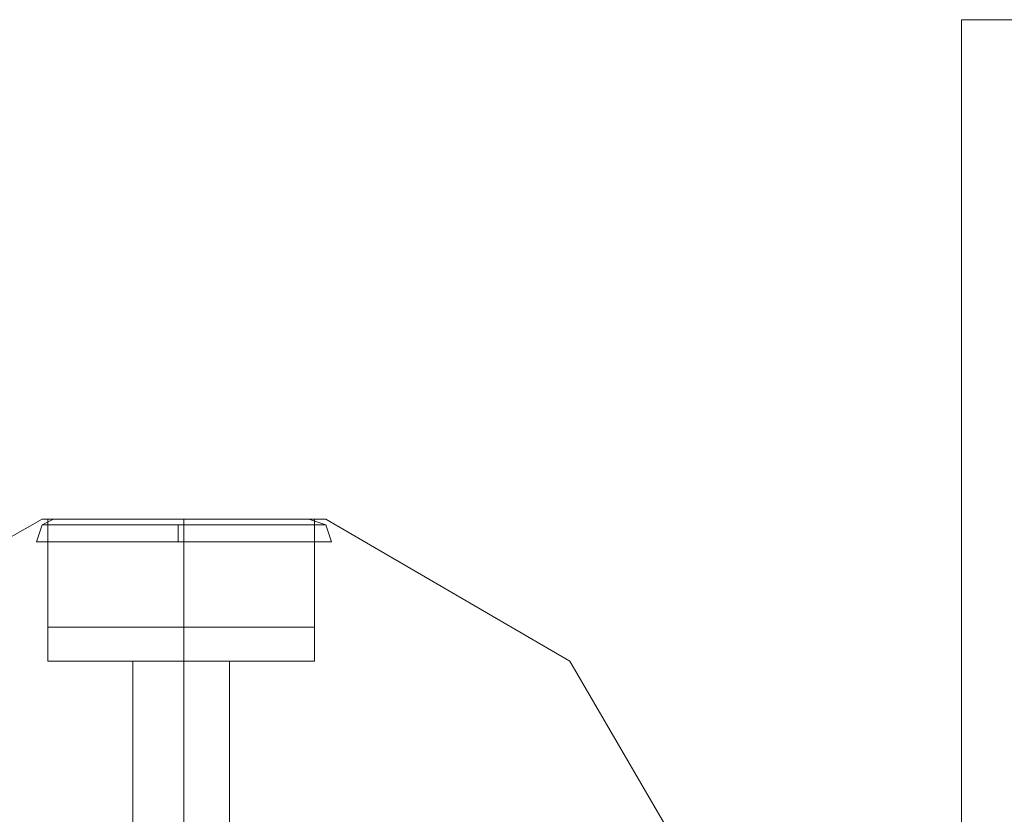
# Model space of a CAD drawing. Units: millimetres. Extents: x 1 to 6572, y -2087 to 3312.
# Drawn here: x 2614 to 2753, y 1102 to 1214 of the extents above; entities that cross this region are included whole.
import ezdxf

# ---------------------------------------------------------------- set-up
doc = ezdxf.new("R2010")
doc.units = ezdxf.units.MM
doc.layers.add('dupsko', color=250, linetype='Continuous', lineweight=9)
doc.layers.add('robinia stolpe', color=32, linetype='Continuous', lineweight=9)

msp = doc.modelspace()

# ---------------------------------------------------------------- linework, layer by layer
at = {"layer": 'dupsko', "flags": 128}
for points in [[(2654.06, 1143.5), (2650.06, 1143.5), (2643.66, 1143.5), (2637.26, 1143.5), (2630.06, 1143.5), (2624.46, 1143.5), (2620.46, 1143.5), (2618.86, 1143.5), (2620.46, 1143.5), (2624.46, 1143.5), (2630.06, 1143.5), (2637.26, 1143.5), (2643.66, 1143.5), (2650.06, 1143.5), (2654.06, 1143.5), (2654.86, 1143.5), (2657.26, 1142.7), (2658.06, 1140.3), (2656.46, 1140.3), (2651.66, 1140.3), (2645.26, 1140.3), (2637.26, 1140.3), (2629.26, 1140.3), (2622.06, 1140.3), (2618.06, 1140.3), (2616.46, 1140.3), (2618.06, 1140.3), (2622.06, 1140.3), (2629.26, 1140.3), (2637.26, 1140.3), (2645.26, 1140.3), (2651.66, 1140.3), (2656.46, 1140.3)], [(2618.86, 1143.5), (2617.26, 1142.7), (2616.46, 1140.3)], [(2654.06, 1143.5), (2650.06, 1143.5), (2643.66, 1143.5), (2637.26, 1143.5), (2630.06, 1143.5), (2624.46, 1143.5), (2620.46, 1143.5), (2618.86, 1143.5), (2620.46, 1143.5), (2624.46, 1143.5), (2630.06, 1143.5), (2637.26, 1143.5), (2643.66, 1143.5), (2650.06, 1143.5), (2654.06, 1143.5), (2654.86, 1143.5), (2657.26, 1142.7), (2658.06, 1140.3), (2656.46, 1140.3), (2651.66, 1140.3), (2645.26, 1140.3), (2637.26, 1140.3), (2629.26, 1140.3), (2622.06, 1140.3), (2618.06, 1140.3), (2616.46, 1140.3), (2618.06, 1140.3), (2622.06, 1140.3), (2629.26, 1140.3), (2637.26, 1140.3), (2645.26, 1140.3), (2651.66, 1140.3), (2656.46, 1140.3)], [(2618.86, 1143.5), (2617.26, 1142.7), (2616.46, 1140.3)], [(2655.66, 1142.7), (2651.66, 1142.7), (2644.46, 1142.7), (2637.26, 1142.7), (2629.26, 1142.7), (2622.86, 1142.7), (2618.86, 1142.7), (2617.26, 1142.7), (2618.86, 1142.7), (2622.86, 1142.7), (2629.26, 1142.7), (2637.26, 1142.7), (2644.46, 1142.7), (2651.66, 1142.7), (2655.66, 1142.7), (2657.26, 1142.7)], [(2655.66, 1142.7), (2651.66, 1142.7), (2644.46, 1142.7), (2637.26, 1142.7), (2629.26, 1142.7), (2622.86, 1142.7), (2618.86, 1142.7), (2617.26, 1142.7), (2618.86, 1142.7), (2622.86, 1142.7), (2629.26, 1142.7), (2637.26, 1142.7), (2644.46, 1142.7), (2651.66, 1142.7), (2655.66, 1142.7), (2657.26, 1142.7)], [(2637.26, 1140.3), (2637.26, 1141.9), (2637.26, 1142.7), (2637.26, 1143.5), (2637.26, 1142.7), (2636.46, 1142.7), (2636.46, 1141.9), (2636.46, 1140.3)], [(2618.06, 1128.3), (2619.66, 1128.3), (2623.66, 1128.3), (2630.06, 1128.3), (2637.26, 1128.3), (2644.46, 1128.3), (2650.86, 1128.3), (2654.86, 1128.3), (2655.66, 1128.3), (2655.66, 1140.3), (2654.86, 1140.3), (2650.86, 1140.3), (2644.46, 1140.3), (2637.26, 1140.3), (2630.06, 1140.3), (2623.66, 1140.3), (2619.66, 1140.3), (2618.06, 1140.3)], [(2654.86, 1128.3), (2650.86, 1128.3), (2644.46, 1128.3), (2637.26, 1128.3), (2630.06, 1128.3), (2623.66, 1128.3), (2619.66, 1128.3), (2618.06, 1128.3), (2618.06, 1140.3), (2619.66, 1140.3), (2623.66, 1140.3), (2630.06, 1140.3), (2637.26, 1140.3), (2644.46, 1140.3), (2650.86, 1140.3), (2654.86, 1140.3)], [(2618.06, 1128.3), (2619.66, 1128.3), (2623.66, 1128.3), (2630.06, 1128.3), (2637.26, 1128.3), (2644.46, 1128.3), (2650.86, 1128.3), (2654.86, 1128.3), (2655.66, 1128.3), (2655.66, 1140.3), (2654.86, 1140.3), (2650.86, 1140.3), (2644.46, 1140.3), (2637.26, 1140.3), (2630.06, 1140.3), (2623.66, 1140.3), (2619.66, 1140.3), (2618.06, 1140.3)], [(2654.86, 1128.3), (2650.86, 1128.3), (2644.46, 1128.3), (2637.26, 1128.3), (2630.06, 1128.3), (2623.66, 1128.3), (2619.66, 1128.3), (2618.06, 1128.3), (2618.06, 1140.3), (2619.66, 1140.3), (2623.66, 1140.3), (2630.06, 1140.3), (2637.26, 1140.3), (2644.46, 1140.3), (2650.86, 1140.3), (2654.86, 1140.3)]]:
    msp.add_lwpolyline(points, dxfattribs=at)
for points in [[(2637.26, 1140.3), (2637.26, 1141.1), (2637.26, 1141.9), (2637.26, 1142.7), (2637.26, 1143.5), (2637.26, 1142.7), (2637.26, 1141.9), (2637.26, 1141.1)], [(2637.26, 1140.3), (2637.26, 1128.3)], [(2637.26, 1140.3), (2637.26, 1128.3)]]:
    msp.add_lwpolyline(points, close=True, dxfattribs=at)
at = {"layer": 'robinia stolpe', "flags": 128}
for points in [[(2764.46, 1213.9), (2746.86, 1213.9), (2746.86, 1076.31), (2746.86, 1213.9)], [(2657.26, 1143.5), (2617.26, 1143.5), (2582.06, 1123.5), (2562.06, 1089.1), (2562.06, 1048.31), (2582.06, 1013.91), (2617.26, 993.91), (2582.06, 1013.91), (2562.06, 1048.31), (2582.06, 1013.91), (2617.26, 993.91), (2657.26, 993.91), (2691.66, 1013.91), (2711.66, 1048.31), (2711.66, 1089.1), (2691.66, 1123.5)], [(2582.06, 1123.5), (2617.26, 1143.5)], [(2617.26, 1143.5), (2657.26, 1143.5)], [(2655.66, 1143.5), (2654.86, 1143.5), (2650.86, 1143.5), (2644.46, 1143.5), (2637.26, 1143.5), (2630.06, 1143.5), (2623.66, 1143.5), (2619.66, 1143.5), (2618.06, 1143.5), (2619.66, 1143.5), (2623.66, 1143.5), (2630.06, 1143.5), (2637.26, 1143.5), (2644.46, 1143.5), (2650.86, 1143.5), (2654.86, 1143.5), (2655.66, 1143.5)], [(2618.06, 1123.5), (2618.06, 1143.5)], [(2637.26, 1123.5), (2637.26, 1143.5)], [(2637.26, 1123.5), (2637.26, 1143.5)], [(2655.66, 1123.5), (2655.66, 1143.5)], [(2657.26, 1143.5), (2691.66, 1123.5)], [(2618.06, 1123.5), (2619.66, 1123.5), (2623.66, 1123.5), (2630.06, 1123.5), (2637.26, 1123.5), (2644.46, 1123.5), (2650.86, 1123.5), (2654.86, 1123.5), (2650.86, 1123.5), (2644.46, 1123.5), (2637.26, 1123.5), (2630.06, 1123.5), (2623.66, 1123.5), (2619.66, 1123.5)], [(2655.66, 1123.5), (2654.86, 1123.5), (2650.86, 1123.5), (2644.46, 1123.5), (2637.26, 1123.5), (2630.06, 1123.5), (2623.66, 1123.5), (2619.66, 1123.5), (2618.06, 1123.5), (2619.66, 1123.5), (2623.66, 1123.5), (2630.06, 1123.5), (2637.26, 1123.5), (2644.46, 1123.5), (2650.86, 1123.5), (2654.86, 1123.5)], [(2630.06, 1123.5), (2630.86, 1123.5), (2633.26, 1123.5), (2637.26, 1123.5), (2640.46, 1123.5), (2642.86, 1123.5), (2643.66, 1123.5), (2642.86, 1123.5), (2640.46, 1123.5), (2637.26, 1123.5), (2633.26, 1123.5), (2630.86, 1123.5)], [(2630.06, 1043.51), (2630.06, 1123.5)], [(2643.66, 1123.5), (2642.86, 1123.5), (2640.46, 1123.5), (2637.26, 1123.5), (2633.26, 1123.5), (2630.86, 1123.5), (2633.26, 1123.5), (2637.26, 1123.5), (2640.46, 1123.5), (2642.86, 1123.5)], [(2637.26, 1043.51), (2637.26, 1123.5)], [(2637.26, 1043.51), (2637.26, 1123.5)], [(2643.66, 1043.51), (2643.66, 1123.5)], [(2691.66, 1123.5), (2711.66, 1089.1)]]:
    msp.add_lwpolyline(points, close=True, dxfattribs=at)
msp.add_lwpolyline([(2619.66, 1143.5), (2623.66, 1143.5), (2630.06, 1143.5), (2637.26, 1143.5), (2644.46, 1143.5), (2650.86, 1143.5), (2654.86, 1143.5), (2655.66, 1143.5), (2654.86, 1143.5), (2650.86, 1143.5), (2644.46, 1143.5), (2637.26, 1143.5), (2630.06, 1143.5), (2623.66, 1143.5), (2619.66, 1143.5), (2618.06, 1143.5)], dxfattribs=at)

doc.saveas('drawing.dxf')
